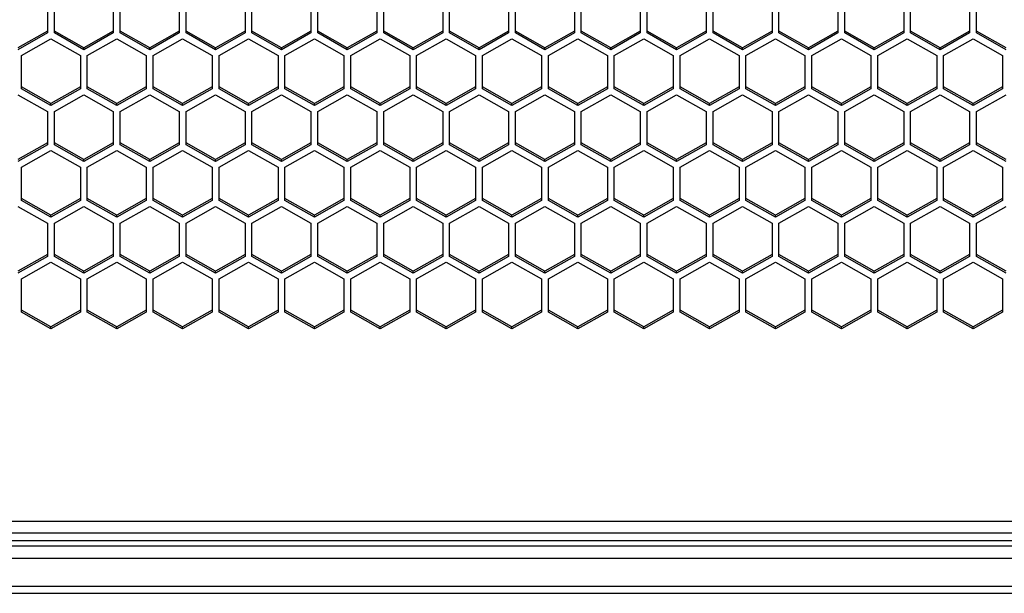
# Model space of a CAD drawing. Units: millimetres. Extents: x -1876 to 2914, y -615 to 1102.
# Drawn here: x -899 to -799, y -613 to -554 of the extents above; entities that cross this region are included whole.
import ezdxf

# ---------------------------------------------------------------- set-up
doc = ezdxf.new("R2010")
doc.units = ezdxf.units.MM
doc.header["$LTSCALE"] = 65.395
doc.layers.get('0').update_dxf_attribs({"linetype": 'CONTINUOUS'})

msp = doc.modelspace()

# ---------------------------------------------------------------- linework, layer by layer
at = {"color": 7, "linetype": 'Continuous'}
for p, q in [((-896.23, -552.38), (-896.23, -555.77)), ((-895.53, -555.77), (-895.53, -552.38)), ((-889.53, -552.38), (-889.53, -555.77)), ((-888.83, -555.77), (-888.83, -552.38)), ((-882.83, -552.38), (-882.83, -555.77)), ((-882.13, -555.77), (-882.13, -552.38)), ((-876.13, -552.38), (-876.13, -555.77)), ((-875.43, -555.77), (-875.43, -552.38)), ((-869.43, -552.38), (-869.43, -555.77)), ((-868.73, -555.77), (-868.73, -552.38)), ((-862.73, -552.38), (-862.73, -555.77)), ((-862.03, -555.77), (-862.03, -552.38)), ((-856.03, -552.38), (-856.03, -555.77)), ((-855.33, -555.77), (-855.33, -552.38)), ((-849.33, -552.38), (-849.33, -555.77)), ((-848.63, -555.77), (-848.63, -552.38)), ((-842.63, -552.38), (-842.63, -555.77)), ((-841.93, -555.77), (-841.93, -552.38)), ((-835.93, -552.38), (-835.93, -555.77)), ((-835.23, -555.77), (-835.23, -552.38)), ((-829.23, -552.38), (-829.23, -555.77)), ((-828.53, -555.77), (-828.53, -552.38)), ((-822.53, -552.38), (-822.53, -555.77)), ((-821.83, -555.77), (-821.83, -552.38)), ((-815.83, -552.38), (-815.83, -555.77)), ((-815.13, -555.77), (-815.13, -552.38)), ((-809.13, -552.38), (-809.13, -555.77)), ((-808.43, -555.77), (-808.43, -552.38)), ((-802.43, -552.38), (-802.43, -555.77)), ((-801.73, -555.77), (-801.73, -552.38)), ((-896.23, -555.57), (-899.23, -557.27)), ((-896.23, -555.77), (-899.23, -557.47)), ((-892.53, -557.27), (-895.53, -555.57)), ((-892.53, -557.47), (-895.53, -555.77)), ((-889.53, -555.57), (-892.53, -557.27)), ((-889.53, -555.77), (-892.53, -557.47)), ((-885.83, -557.27), (-888.83, -555.57)), ((-885.83, -557.47), (-888.83, -555.77)), ((-882.83, -555.57), (-885.83, -557.27)), ((-882.83, -555.77), (-885.83, -557.47)), ((-879.13, -557.27), (-882.13, -555.57)), ((-879.13, -557.47), (-882.13, -555.77)), ((-876.13, -555.57), (-879.13, -557.27)), ((-876.13, -555.77), (-879.13, -557.47)), ((-872.43, -557.27), (-875.43, -555.57)), ((-872.43, -557.47), (-875.43, -555.77)), ((-869.43, -555.57), (-872.43, -557.27)), ((-869.43, -555.77), (-872.43, -557.47)), ((-865.73, -557.27), (-868.73, -555.57)), ((-865.73, -557.47), (-868.73, -555.77)), ((-862.73, -555.57), (-865.73, -557.27)), ((-862.73, -555.77), (-865.73, -557.47)), ((-859.03, -557.27), (-862.03, -555.57)), ((-859.03, -557.47), (-862.03, -555.77)), ((-856.03, -555.57), (-859.03, -557.27)), ((-856.03, -555.77), (-859.03, -557.47)), ((-852.33, -557.27), (-855.33, -555.57)), ((-852.33, -557.47), (-855.33, -555.77)), ((-849.33, -555.57), (-852.33, -557.27)), ((-849.33, -555.77), (-852.33, -557.47)), ((-845.63, -557.27), (-848.63, -555.57)), ((-845.63, -557.47), (-848.63, -555.77)), ((-842.63, -555.57), (-845.63, -557.27)), ((-842.63, -555.77), (-845.63, -557.47)), ((-838.93, -557.27), (-841.93, -555.57)), ((-838.93, -557.47), (-841.93, -555.77)), ((-835.93, -555.57), (-838.93, -557.27)), ((-835.93, -555.77), (-838.93, -557.47)), ((-832.23, -557.27), (-835.23, -555.57)), ((-832.23, -557.47), (-835.23, -555.77)), ((-829.23, -555.57), (-832.23, -557.27)), ((-829.23, -555.77), (-832.23, -557.47)), ((-825.53, -557.27), (-828.53, -555.57)), ((-825.53, -557.47), (-828.53, -555.77)), ((-822.53, -555.57), (-825.53, -557.27)), ((-822.53, -555.77), (-825.53, -557.47)), ((-818.83, -557.27), (-821.83, -555.57)), ((-818.83, -557.47), (-821.83, -555.77)), ((-815.83, -555.57), (-818.83, -557.27)), ((-815.83, -555.77), (-818.83, -557.47)), ((-812.13, -557.27), (-815.13, -555.57)), ((-812.13, -557.47), (-815.13, -555.77)), ((-809.13, -555.57), (-812.13, -557.27)), ((-809.13, -555.77), (-812.13, -557.47)), ((-805.43, -557.27), (-808.43, -555.57)), ((-805.43, -557.47), (-808.43, -555.77)), ((-802.43, -555.57), (-805.43, -557.27)), ((-802.43, -555.77), (-805.43, -557.47)), ((-798.73, -557.27), (-801.73, -555.57)), ((-798.73, -557.47), (-801.73, -555.77)), ((-898.88, -558.06), (-895.88, -556.37)), ((-895.88, -556.37), (-892.88, -558.06)), ((-892.18, -558.06), (-889.18, -556.37)), ((-889.18, -556.37), (-886.18, -558.06)), ((-885.48, -558.06), (-882.48, -556.37)), ((-882.48, -556.37), (-879.48, -558.06)), ((-878.78, -558.06), (-875.78, -556.37)), ((-875.78, -556.37), (-872.78, -558.06)), ((-872.08, -558.06), (-869.08, -556.37)), ((-869.08, -556.37), (-866.08, -558.06)), ((-865.38, -558.06), (-862.38, -556.37)), ((-862.38, -556.37), (-859.38, -558.06)), ((-858.68, -558.06), (-855.68, -556.37)), ((-855.68, -556.37), (-852.68, -558.06)), ((-851.98, -558.06), (-848.98, -556.37)), ((-848.98, -556.37), (-845.98, -558.06)), ((-845.28, -558.06), (-842.28, -556.37)), ((-842.28, -556.37), (-839.28, -558.06)), ((-838.58, -558.06), (-835.58, -556.37)), ((-835.58, -556.37), (-832.58, -558.06)), ((-831.88, -558.06), (-828.88, -556.37)), ((-828.88, -556.37), (-825.88, -558.06)), ((-825.18, -558.06), (-822.18, -556.37)), ((-822.18, -556.37), (-819.18, -558.06)), ((-818.48, -558.06), (-815.48, -556.37)), ((-815.48, -556.37), (-812.48, -558.06)), ((-811.78, -558.06), (-808.78, -556.37)), ((-808.78, -556.37), (-805.78, -558.06)), ((-805.08, -558.06), (-802.08, -556.37)), ((-802.08, -556.37), (-799.08, -558.06)), ((-892.53, -557.47), (-892.53, -557.27)), ((-885.83, -557.47), (-885.83, -557.27)), ((-879.13, -557.47), (-879.13, -557.27)), ((-872.43, -557.47), (-872.43, -557.27)), ((-865.73, -557.47), (-865.73, -557.27)), ((-859.03, -557.47), (-859.03, -557.27)), ((-852.33, -557.47), (-852.33, -557.27)), ((-845.63, -557.47), (-845.63, -557.27)), ((-838.93, -557.47), (-838.93, -557.27)), ((-832.23, -557.47), (-832.23, -557.27)), ((-825.53, -557.47), (-825.53, -557.27)), ((-818.83, -557.47), (-818.83, -557.27)), ((-812.13, -557.47), (-812.13, -557.27)), ((-805.43, -557.47), (-805.43, -557.27)), ((-898.88, -561.46), (-898.88, -558.06)), ((-892.88, -558.06), (-892.88, -561.46)), ((-892.18, -561.46), (-892.18, -558.06)), ((-886.18, -558.06), (-886.18, -561.46)), ((-885.48, -561.46), (-885.48, -558.06)), ((-879.48, -558.06), (-879.48, -561.46)), ((-878.78, -561.46), (-878.78, -558.06)), ((-872.78, -558.06), (-872.78, -561.46)), ((-872.08, -561.46), (-872.08, -558.06)), ((-866.08, -558.06), (-866.08, -561.46)), ((-865.38, -561.46), (-865.38, -558.06)), ((-859.38, -558.06), (-859.38, -561.46)), ((-858.68, -561.46), (-858.68, -558.06)), ((-852.68, -558.06), (-852.68, -561.46)), ((-851.98, -561.46), (-851.98, -558.06)), ((-845.98, -558.06), (-845.98, -561.46)), ((-845.28, -561.46), (-845.28, -558.06)), ((-839.28, -558.06), (-839.28, -561.46)), ((-838.58, -561.46), (-838.58, -558.06)), ((-832.58, -558.06), (-832.58, -561.46)), ((-831.88, -561.46), (-831.88, -558.06)), ((-825.88, -558.06), (-825.88, -561.46)), ((-825.18, -561.46), (-825.18, -558.06)), ((-819.18, -558.06), (-819.18, -561.46)), ((-818.48, -561.46), (-818.48, -558.06)), ((-812.48, -558.06), (-812.48, -561.46)), ((-811.78, -561.46), (-811.78, -558.06)), ((-805.78, -558.06), (-805.78, -561.46)), ((-805.08, -561.46), (-805.08, -558.06)), ((-799.08, -558.06), (-799.08, -561.46)), ((-895.88, -562.95), (-898.88, -561.26)), ((-895.88, -563.15), (-898.88, -561.46)), ((-892.88, -561.26), (-895.88, -562.95)), ((-892.88, -561.46), (-895.88, -563.15)), ((-889.18, -562.95), (-892.18, -561.26)), ((-889.18, -563.15), (-892.18, -561.46)), ((-886.18, -561.26), (-889.18, -562.95)), ((-886.18, -561.46), (-889.18, -563.15)), ((-882.48, -562.95), (-885.48, -561.26)), ((-882.48, -563.15), (-885.48, -561.46)), ((-879.48, -561.26), (-882.48, -562.95)), ((-879.48, -561.46), (-882.48, -563.15)), ((-875.78, -562.95), (-878.78, -561.26)), ((-875.78, -563.15), (-878.78, -561.46)), ((-872.78, -561.26), (-875.78, -562.95)), ((-872.78, -561.46), (-875.78, -563.15)), ((-869.08, -562.95), (-872.08, -561.26)), ((-869.08, -563.15), (-872.08, -561.46)), ((-866.08, -561.26), (-869.08, -562.95)), ((-866.08, -561.46), (-869.08, -563.15)), ((-862.38, -562.95), (-865.38, -561.26)), ((-862.38, -563.15), (-865.38, -561.46)), ((-859.38, -561.26), (-862.38, -562.95)), ((-859.38, -561.46), (-862.38, -563.15)), ((-855.68, -562.95), (-858.68, -561.26)), ((-855.68, -563.15), (-858.68, -561.46)), ((-852.68, -561.26), (-855.68, -562.95)), ((-852.68, -561.46), (-855.68, -563.15)), ((-848.98, -562.95), (-851.98, -561.26)), ((-848.98, -563.15), (-851.98, -561.46)), ((-845.98, -561.26), (-848.98, -562.95)), ((-845.98, -561.46), (-848.98, -563.15)), ((-842.28, -562.95), (-845.28, -561.26)), ((-842.28, -563.15), (-845.28, -561.46)), ((-839.28, -561.26), (-842.28, -562.95)), ((-839.28, -561.46), (-842.28, -563.15)), ((-835.58, -562.95), (-838.58, -561.26)), ((-835.58, -563.15), (-838.58, -561.46)), ((-832.58, -561.26), (-835.58, -562.95)), ((-832.58, -561.46), (-835.58, -563.15)), ((-828.88, -562.95), (-831.88, -561.26)), ((-828.88, -563.15), (-831.88, -561.46)), ((-825.88, -561.26), (-828.88, -562.95)), ((-825.88, -561.46), (-828.88, -563.15)), ((-822.18, -562.95), (-825.18, -561.26)), ((-822.18, -563.15), (-825.18, -561.46)), ((-819.18, -561.26), (-822.18, -562.95)), ((-819.18, -561.46), (-822.18, -563.15)), ((-815.48, -562.95), (-818.48, -561.26)), ((-815.48, -563.15), (-818.48, -561.46)), ((-812.48, -561.26), (-815.48, -562.95)), ((-812.48, -561.46), (-815.48, -563.15)), ((-808.78, -562.95), (-811.78, -561.26)), ((-808.78, -563.15), (-811.78, -561.46)), ((-805.78, -561.26), (-808.78, -562.95)), ((-805.78, -561.46), (-808.78, -563.15)), ((-802.08, -562.95), (-805.08, -561.26)), ((-802.08, -563.15), (-805.08, -561.46)), ((-799.08, -561.26), (-802.08, -562.95)), ((-799.08, -561.46), (-802.08, -563.15)), ((-899.23, -562.05), (-896.23, -563.75)), ((-895.53, -563.75), (-892.53, -562.05)), ((-892.53, -562.05), (-889.53, -563.75)), ((-888.83, -563.75), (-885.83, -562.05)), ((-885.83, -562.05), (-882.83, -563.75)), ((-882.13, -563.75), (-879.13, -562.05)), ((-879.13, -562.05), (-876.13, -563.75)), ((-875.43, -563.75), (-872.43, -562.05)), ((-872.43, -562.05), (-869.43, -563.75)), ((-868.73, -563.75), (-865.73, -562.05)), ((-865.73, -562.05), (-862.73, -563.75)), ((-862.03, -563.75), (-859.03, -562.05)), ((-859.03, -562.05), (-856.03, -563.75)), ((-855.33, -563.75), (-852.33, -562.05)), ((-852.33, -562.05), (-849.33, -563.75)), ((-848.63, -563.75), (-845.63, -562.05)), ((-845.63, -562.05), (-842.63, -563.75)), ((-841.93, -563.75), (-838.93, -562.05)), ((-838.93, -562.05), (-835.93, -563.75)), ((-835.23, -563.75), (-832.23, -562.05)), ((-832.23, -562.05), (-829.23, -563.75)), ((-828.53, -563.75), (-825.53, -562.05)), ((-825.53, -562.05), (-822.53, -563.75)), ((-821.83, -563.75), (-818.83, -562.05)), ((-818.83, -562.05), (-815.83, -563.75)), ((-815.13, -563.75), (-812.13, -562.05)), ((-812.13, -562.05), (-809.13, -563.75)), ((-808.43, -563.75), (-805.43, -562.05)), ((-805.43, -562.05), (-802.43, -563.75)), ((-801.73, -563.75), (-798.73, -562.05)), ((-896.23, -563.75), (-896.23, -567.14)), ((-895.88, -563.15), (-895.88, -562.95)), ((-895.53, -567.14), (-895.53, -563.75)), ((-889.53, -563.75), (-889.53, -567.14)), ((-889.18, -563.15), (-889.18, -562.95)), ((-888.83, -567.14), (-888.83, -563.75)), ((-882.83, -563.75), (-882.83, -567.14)), ((-882.48, -563.15), (-882.48, -562.95)), ((-882.13, -567.14), (-882.13, -563.75)), ((-876.13, -563.75), (-876.13, -567.14)), ((-875.78, -563.15), (-875.78, -562.95)), ((-875.43, -567.14), (-875.43, -563.75)), ((-869.43, -563.75), (-869.43, -567.14)), ((-869.08, -563.15), (-869.08, -562.95)), ((-868.73, -567.14), (-868.73, -563.75)), ((-862.73, -563.75), (-862.73, -567.14)), ((-862.38, -563.15), (-862.38, -562.95)), ((-862.03, -567.14), (-862.03, -563.75)), ((-856.03, -563.75), (-856.03, -567.14)), ((-855.68, -563.15), (-855.68, -562.95)), ((-855.33, -567.14), (-855.33, -563.75)), ((-849.33, -563.75), (-849.33, -567.14)), ((-848.98, -563.15), (-848.98, -562.95)), ((-848.63, -567.14), (-848.63, -563.75)), ((-842.63, -563.75), (-842.63, -567.14)), ((-842.28, -563.15), (-842.28, -562.95)), ((-841.93, -567.14), (-841.93, -563.75)), ((-835.93, -563.75), (-835.93, -567.14)), ((-835.58, -563.15), (-835.58, -562.95)), ((-835.23, -567.14), (-835.23, -563.75)), ((-829.23, -563.75), (-829.23, -567.14)), ((-828.88, -563.15), (-828.88, -562.95)), ((-828.53, -567.14), (-828.53, -563.75)), ((-822.53, -563.75), (-822.53, -567.14)), ((-822.18, -563.15), (-822.18, -562.95)), ((-821.83, -567.14), (-821.83, -563.75)), ((-815.83, -563.75), (-815.83, -567.14)), ((-815.48, -563.15), (-815.48, -562.95)), ((-815.13, -567.14), (-815.13, -563.75)), ((-809.13, -563.75), (-809.13, -567.14)), ((-808.78, -563.15), (-808.78, -562.95)), ((-808.43, -567.14), (-808.43, -563.75)), ((-802.43, -563.75), (-802.43, -567.14)), ((-802.08, -563.15), (-802.08, -562.95)), ((-801.73, -567.14), (-801.73, -563.75)), ((-896.23, -566.94), (-899.23, -568.64)), ((-896.23, -567.14), (-899.23, -568.84)), ((-898.88, -569.43), (-895.88, -567.74)), ((-895.88, -567.74), (-892.88, -569.43)), ((-892.53, -568.64), (-895.53, -566.94)), ((-892.53, -568.84), (-895.53, -567.14)), ((-889.53, -566.94), (-892.53, -568.64)), ((-889.53, -567.14), (-892.53, -568.84)), ((-892.18, -569.43), (-889.18, -567.74)), ((-889.18, -567.74), (-886.18, -569.43)), ((-885.83, -568.64), (-888.83, -566.94)), ((-885.83, -568.84), (-888.83, -567.14)), ((-882.83, -566.94), (-885.83, -568.64)), ((-882.83, -567.14), (-885.83, -568.84)), ((-885.48, -569.43), (-882.48, -567.74)), ((-882.48, -567.74), (-879.48, -569.43)), ((-879.13, -568.64), (-882.13, -566.94)), ((-879.13, -568.84), (-882.13, -567.14)), ((-876.13, -566.94), (-879.13, -568.64)), ((-876.13, -567.14), (-879.13, -568.84)), ((-878.78, -569.43), (-875.78, -567.74)), ((-875.78, -567.74), (-872.78, -569.43)), ((-872.43, -568.64), (-875.43, -566.94)), ((-872.43, -568.84), (-875.43, -567.14)), ((-869.43, -566.94), (-872.43, -568.64)), ((-869.43, -567.14), (-872.43, -568.84)), ((-872.08, -569.43), (-869.08, -567.74)), ((-869.08, -567.74), (-866.08, -569.43)), ((-865.73, -568.64), (-868.73, -566.94)), ((-865.73, -568.84), (-868.73, -567.14)), ((-862.73, -566.94), (-865.73, -568.64)), ((-862.73, -567.14), (-865.73, -568.84)), ((-865.38, -569.43), (-862.38, -567.74)), ((-862.38, -567.74), (-859.38, -569.43)), ((-859.03, -568.64), (-862.03, -566.94)), ((-859.03, -568.84), (-862.03, -567.14)), ((-856.03, -566.94), (-859.03, -568.64)), ((-856.03, -567.14), (-859.03, -568.84)), ((-858.68, -569.43), (-855.68, -567.74)), ((-855.68, -567.74), (-852.68, -569.43)), ((-852.33, -568.64), (-855.33, -566.94)), ((-852.33, -568.84), (-855.33, -567.14)), ((-849.33, -566.94), (-852.33, -568.64)), ((-849.33, -567.14), (-852.33, -568.84)), ((-851.98, -569.43), (-848.98, -567.74)), ((-848.98, -567.74), (-845.98, -569.43)), ((-845.63, -568.64), (-848.63, -566.94)), ((-845.63, -568.84), (-848.63, -567.14)), ((-842.63, -566.94), (-845.63, -568.64)), ((-842.63, -567.14), (-845.63, -568.84)), ((-845.28, -569.43), (-842.28, -567.74)), ((-842.28, -567.74), (-839.28, -569.43)), ((-838.93, -568.64), (-841.93, -566.94)), ((-838.93, -568.84), (-841.93, -567.14)), ((-835.93, -566.94), (-838.93, -568.64)), ((-835.93, -567.14), (-838.93, -568.84)), ((-838.58, -569.43), (-835.58, -567.74)), ((-835.58, -567.74), (-832.58, -569.43)), ((-832.23, -568.64), (-835.23, -566.94)), ((-832.23, -568.84), (-835.23, -567.14)), ((-829.23, -566.94), (-832.23, -568.64)), ((-829.23, -567.14), (-832.23, -568.84)), ((-831.88, -569.43), (-828.88, -567.74)), ((-828.88, -567.74), (-825.88, -569.43)), ((-825.53, -568.64), (-828.53, -566.94)), ((-825.53, -568.84), (-828.53, -567.14)), ((-822.53, -566.94), (-825.53, -568.64)), ((-822.53, -567.14), (-825.53, -568.84)), ((-825.18, -569.43), (-822.18, -567.74)), ((-822.18, -567.74), (-819.18, -569.43)), ((-818.83, -568.64), (-821.83, -566.94)), ((-818.83, -568.84), (-821.83, -567.14)), ((-815.83, -566.94), (-818.83, -568.64)), ((-815.83, -567.14), (-818.83, -568.84)), ((-818.48, -569.43), (-815.48, -567.74)), ((-815.48, -567.74), (-812.48, -569.43)), ((-812.13, -568.64), (-815.13, -566.94)), ((-812.13, -568.84), (-815.13, -567.14)), ((-809.13, -566.94), (-812.13, -568.64)), ((-809.13, -567.14), (-812.13, -568.84)), ((-811.78, -569.43), (-808.78, -567.74)), ((-808.78, -567.74), (-805.78, -569.43)), ((-805.43, -568.64), (-808.43, -566.94)), ((-805.43, -568.84), (-808.43, -567.14)), ((-802.43, -566.94), (-805.43, -568.64)), ((-802.43, -567.14), (-805.43, -568.84)), ((-805.08, -569.43), (-802.08, -567.74)), ((-802.08, -567.74), (-799.08, -569.43)), ((-798.73, -568.64), (-801.73, -566.94)), ((-798.73, -568.84), (-801.73, -567.14)), ((-892.53, -568.84), (-892.53, -568.64)), ((-885.83, -568.84), (-885.83, -568.64)), ((-879.13, -568.84), (-879.13, -568.64)), ((-872.43, -568.84), (-872.43, -568.64)), ((-865.73, -568.84), (-865.73, -568.64)), ((-859.03, -568.84), (-859.03, -568.64)), ((-852.33, -568.84), (-852.33, -568.64)), ((-845.63, -568.84), (-845.63, -568.64)), ((-838.93, -568.84), (-838.93, -568.64)), ((-832.23, -568.84), (-832.23, -568.64)), ((-825.53, -568.84), (-825.53, -568.64)), ((-818.83, -568.84), (-818.83, -568.64)), ((-812.13, -568.84), (-812.13, -568.64)), ((-805.43, -568.84), (-805.43, -568.64)), ((-898.88, -572.83), (-898.88, -569.43)), ((-892.88, -569.43), (-892.88, -572.83)), ((-892.18, -572.83), (-892.18, -569.43)), ((-886.18, -569.43), (-886.18, -572.83)), ((-885.48, -572.83), (-885.48, -569.43)), ((-879.48, -569.43), (-879.48, -572.83)), ((-878.78, -572.83), (-878.78, -569.43)), ((-872.78, -569.43), (-872.78, -572.83)), ((-872.08, -572.83), (-872.08, -569.43)), ((-866.08, -569.43), (-866.08, -572.83)), ((-865.38, -572.83), (-865.38, -569.43)), ((-859.38, -569.43), (-859.38, -572.83)), ((-858.68, -572.83), (-858.68, -569.43)), ((-852.68, -569.43), (-852.68, -572.83)), ((-851.98, -572.83), (-851.98, -569.43)), ((-845.98, -569.43), (-845.98, -572.83)), ((-845.28, -572.83), (-845.28, -569.43)), ((-839.28, -569.43), (-839.28, -572.83)), ((-838.58, -572.83), (-838.58, -569.43)), ((-832.58, -569.43), (-832.58, -572.83)), ((-831.88, -572.83), (-831.88, -569.43)), ((-825.88, -569.43), (-825.88, -572.83)), ((-825.18, -572.83), (-825.18, -569.43)), ((-819.18, -569.43), (-819.18, -572.83)), ((-818.48, -572.83), (-818.48, -569.43)), ((-812.48, -569.43), (-812.48, -572.83)), ((-811.78, -572.83), (-811.78, -569.43)), ((-805.78, -569.43), (-805.78, -572.83)), ((-805.08, -572.83), (-805.08, -569.43)), ((-799.08, -569.43), (-799.08, -572.83)), ((-895.88, -574.33), (-898.88, -572.63)), ((-895.88, -574.53), (-898.88, -572.83)), ((-892.88, -572.63), (-895.88, -574.33)), ((-892.88, -572.83), (-895.88, -574.53)), ((-889.18, -574.33), (-892.18, -572.63)), ((-889.18, -574.53), (-892.18, -572.83)), ((-886.18, -572.63), (-889.18, -574.33)), ((-886.18, -572.83), (-889.18, -574.53)), ((-882.48, -574.33), (-885.48, -572.63)), ((-882.48, -574.53), (-885.48, -572.83)), ((-879.48, -572.63), (-882.48, -574.33)), ((-879.48, -572.83), (-882.48, -574.53)), ((-875.78, -574.33), (-878.78, -572.63)), ((-875.78, -574.53), (-878.78, -572.83)), ((-872.78, -572.63), (-875.78, -574.33)), ((-872.78, -572.83), (-875.78, -574.53)), ((-869.08, -574.33), (-872.08, -572.63)), ((-869.08, -574.53), (-872.08, -572.83)), ((-866.08, -572.63), (-869.08, -574.33)), ((-866.08, -572.83), (-869.08, -574.53)), ((-862.38, -574.33), (-865.38, -572.63)), ((-862.38, -574.53), (-865.38, -572.83)), ((-859.38, -572.63), (-862.38, -574.33)), ((-859.38, -572.83), (-862.38, -574.53)), ((-855.68, -574.33), (-858.68, -572.63)), ((-855.68, -574.53), (-858.68, -572.83)), ((-852.68, -572.63), (-855.68, -574.33)), ((-852.68, -572.83), (-855.68, -574.53)), ((-848.98, -574.33), (-851.98, -572.63)), ((-848.98, -574.53), (-851.98, -572.83)), ((-845.98, -572.63), (-848.98, -574.33)), ((-845.98, -572.83), (-848.98, -574.53)), ((-842.28, -574.33), (-845.28, -572.63)), ((-842.28, -574.53), (-845.28, -572.83)), ((-839.28, -572.63), (-842.28, -574.33)), ((-839.28, -572.83), (-842.28, -574.53)), ((-835.58, -574.33), (-838.58, -572.63)), ((-835.58, -574.53), (-838.58, -572.83)), ((-832.58, -572.63), (-835.58, -574.33)), ((-832.58, -572.83), (-835.58, -574.53)), ((-828.88, -574.33), (-831.88, -572.63)), ((-828.88, -574.53), (-831.88, -572.83)), ((-825.88, -572.63), (-828.88, -574.33)), ((-825.88, -572.83), (-828.88, -574.53)), ((-822.18, -574.33), (-825.18, -572.63)), ((-822.18, -574.53), (-825.18, -572.83)), ((-819.18, -572.63), (-822.18, -574.33)), ((-819.18, -572.83), (-822.18, -574.53)), ((-815.48, -574.33), (-818.48, -572.63)), ((-815.48, -574.53), (-818.48, -572.83)), ((-812.48, -572.63), (-815.48, -574.33)), ((-812.48, -572.83), (-815.48, -574.53)), ((-808.78, -574.33), (-811.78, -572.63)), ((-808.78, -574.53), (-811.78, -572.83)), ((-805.78, -572.63), (-808.78, -574.33)), ((-805.78, -572.83), (-808.78, -574.53)), ((-802.08, -574.33), (-805.08, -572.63)), ((-802.08, -574.53), (-805.08, -572.83)), ((-799.08, -572.63), (-802.08, -574.33)), ((-799.08, -572.83), (-802.08, -574.53)), ((-899.23, -573.42), (-896.23, -575.12)), ((-895.53, -575.12), (-892.53, -573.42)), ((-892.53, -573.42), (-889.53, -575.12)), ((-888.83, -575.12), (-885.83, -573.42)), ((-885.83, -573.42), (-882.83, -575.12)), ((-882.13, -575.12), (-879.13, -573.42)), ((-879.13, -573.42), (-876.13, -575.12)), ((-875.43, -575.12), (-872.43, -573.42)), ((-872.43, -573.42), (-869.43, -575.12)), ((-868.73, -575.12), (-865.73, -573.42)), ((-865.73, -573.42), (-862.73, -575.12)), ((-862.03, -575.12), (-859.03, -573.42)), ((-859.03, -573.42), (-856.03, -575.12)), ((-855.33, -575.12), (-852.33, -573.42)), ((-852.33, -573.42), (-849.33, -575.12)), ((-848.63, -575.12), (-845.63, -573.42)), ((-845.63, -573.42), (-842.63, -575.12)), ((-841.93, -575.12), (-838.93, -573.42)), ((-838.93, -573.42), (-835.93, -575.12)), ((-835.23, -575.12), (-832.23, -573.42)), ((-832.23, -573.42), (-829.23, -575.12)), ((-828.53, -575.12), (-825.53, -573.42)), ((-825.53, -573.42), (-822.53, -575.12)), ((-821.83, -575.12), (-818.83, -573.42)), ((-818.83, -573.42), (-815.83, -575.12)), ((-815.13, -575.12), (-812.13, -573.42)), ((-812.13, -573.42), (-809.13, -575.12)), ((-808.43, -575.12), (-805.43, -573.42)), ((-805.43, -573.42), (-802.43, -575.12)), ((-801.73, -575.12), (-798.73, -573.42)), ((-895.88, -574.53), (-895.88, -574.33)), ((-889.18, -574.53), (-889.18, -574.33)), ((-882.48, -574.53), (-882.48, -574.33)), ((-875.78, -574.53), (-875.78, -574.33)), ((-869.08, -574.53), (-869.08, -574.33)), ((-862.38, -574.53), (-862.38, -574.33)), ((-855.68, -574.53), (-855.68, -574.33)), ((-848.98, -574.53), (-848.98, -574.33)), ((-842.28, -574.53), (-842.28, -574.33)), ((-835.58, -574.53), (-835.58, -574.33)), ((-828.88, -574.53), (-828.88, -574.33)), ((-822.18, -574.53), (-822.18, -574.33)), ((-815.48, -574.53), (-815.48, -574.33)), ((-808.78, -574.53), (-808.78, -574.33)), ((-802.08, -574.53), (-802.08, -574.33)), ((-896.23, -575.12), (-896.23, -578.51)), ((-895.53, -578.51), (-895.53, -575.12)), ((-889.53, -575.12), (-889.53, -578.51)), ((-888.83, -578.51), (-888.83, -575.12)), ((-882.83, -575.12), (-882.83, -578.51)), ((-882.13, -578.51), (-882.13, -575.12)), ((-876.13, -575.12), (-876.13, -578.51)), ((-875.43, -578.51), (-875.43, -575.12)), ((-869.43, -575.12), (-869.43, -578.51)), ((-868.73, -578.51), (-868.73, -575.12)), ((-862.73, -575.12), (-862.73, -578.51)), ((-862.03, -578.51), (-862.03, -575.12)), ((-856.03, -575.12), (-856.03, -578.51)), ((-855.33, -578.51), (-855.33, -575.12)), ((-849.33, -575.12), (-849.33, -578.51)), ((-848.63, -578.51), (-848.63, -575.12)), ((-842.63, -575.12), (-842.63, -578.51)), ((-841.93, -578.51), (-841.93, -575.12)), ((-835.93, -575.12), (-835.93, -578.51)), ((-835.23, -578.51), (-835.23, -575.12)), ((-829.23, -575.12), (-829.23, -578.51)), ((-828.53, -578.51), (-828.53, -575.12)), ((-822.53, -575.12), (-822.53, -578.51)), ((-821.83, -578.51), (-821.83, -575.12)), ((-815.83, -575.12), (-815.83, -578.51)), ((-815.13, -578.51), (-815.13, -575.12)), ((-809.13, -575.12), (-809.13, -578.51)), ((-808.43, -578.51), (-808.43, -575.12)), ((-802.43, -575.12), (-802.43, -578.51)), ((-801.73, -578.51), (-801.73, -575.12)), ((-896.23, -578.32), (-899.23, -580.01)), ((-896.23, -578.51), (-899.23, -580.21)), ((-892.53, -580.01), (-895.53, -578.32)), ((-892.53, -580.21), (-895.53, -578.51)), ((-889.53, -578.32), (-892.53, -580.01)), ((-889.53, -578.51), (-892.53, -580.21)), ((-885.83, -580.01), (-888.83, -578.32)), ((-885.83, -580.21), (-888.83, -578.51)), ((-882.83, -578.32), (-885.83, -580.01)), ((-882.83, -578.51), (-885.83, -580.21)), ((-879.13, -580.01), (-882.13, -578.32)), ((-879.13, -580.21), (-882.13, -578.51)), ((-876.13, -578.32), (-879.13, -580.01)), ((-876.13, -578.51), (-879.13, -580.21)), ((-872.43, -580.01), (-875.43, -578.32)), ((-872.43, -580.21), (-875.43, -578.51)), ((-869.43, -578.32), (-872.43, -580.01)), ((-869.43, -578.51), (-872.43, -580.21)), ((-865.73, -580.01), (-868.73, -578.32)), ((-865.73, -580.21), (-868.73, -578.51)), ((-862.73, -578.32), (-865.73, -580.01)), ((-862.73, -578.51), (-865.73, -580.21)), ((-859.03, -580.01), (-862.03, -578.32)), ((-859.03, -580.21), (-862.03, -578.51)), ((-856.03, -578.32), (-859.03, -580.01)), ((-856.03, -578.51), (-859.03, -580.21)), ((-852.33, -580.01), (-855.33, -578.32)), ((-852.33, -580.21), (-855.33, -578.51)), ((-849.33, -578.32), (-852.33, -580.01)), ((-849.33, -578.51), (-852.33, -580.21)), ((-845.63, -580.01), (-848.63, -578.32)), ((-845.63, -580.21), (-848.63, -578.51)), ((-842.63, -578.32), (-845.63, -580.01)), ((-842.63, -578.51), (-845.63, -580.21)), ((-838.93, -580.01), (-841.93, -578.32)), ((-838.93, -580.21), (-841.93, -578.51)), ((-835.93, -578.32), (-838.93, -580.01)), ((-835.93, -578.51), (-838.93, -580.21)), ((-832.23, -580.01), (-835.23, -578.32)), ((-832.23, -580.21), (-835.23, -578.51)), ((-829.23, -578.32), (-832.23, -580.01)), ((-829.23, -578.51), (-832.23, -580.21)), ((-825.53, -580.01), (-828.53, -578.32)), ((-825.53, -580.21), (-828.53, -578.51)), ((-822.53, -578.32), (-825.53, -580.01)), ((-822.53, -578.51), (-825.53, -580.21)), ((-818.83, -580.01), (-821.83, -578.32)), ((-818.83, -580.21), (-821.83, -578.51)), ((-815.83, -578.32), (-818.83, -580.01)), ((-815.83, -578.51), (-818.83, -580.21)), ((-812.13, -580.01), (-815.13, -578.32)), ((-812.13, -580.21), (-815.13, -578.51)), ((-809.13, -578.32), (-812.13, -580.01)), ((-809.13, -578.51), (-812.13, -580.21)), ((-805.43, -580.01), (-808.43, -578.32)), ((-805.43, -580.21), (-808.43, -578.51)), ((-802.43, -578.32), (-805.43, -580.01)), ((-802.43, -578.51), (-805.43, -580.21)), ((-798.73, -580.01), (-801.73, -578.32)), ((-798.73, -580.21), (-801.73, -578.51)), ((-898.88, -580.81), (-895.88, -579.11)), ((-895.88, -579.11), (-892.88, -580.81)), ((-892.18, -580.81), (-889.18, -579.11)), ((-889.18, -579.11), (-886.18, -580.81)), ((-885.48, -580.81), (-882.48, -579.11)), ((-882.48, -579.11), (-879.48, -580.81)), ((-878.78, -580.81), (-875.78, -579.11)), ((-875.78, -579.11), (-872.78, -580.81)), ((-872.08, -580.81), (-869.08, -579.11)), ((-869.08, -579.11), (-866.08, -580.81)), ((-865.38, -580.81), (-862.38, -579.11)), ((-862.38, -579.11), (-859.38, -580.81)), ((-858.68, -580.81), (-855.68, -579.11)), ((-855.68, -579.11), (-852.68, -580.81)), ((-851.98, -580.81), (-848.98, -579.11)), ((-848.98, -579.11), (-845.98, -580.81)), ((-845.28, -580.81), (-842.28, -579.11)), ((-842.28, -579.11), (-839.28, -580.81)), ((-838.58, -580.81), (-835.58, -579.11)), ((-835.58, -579.11), (-832.58, -580.81)), ((-831.88, -580.81), (-828.88, -579.11)), ((-828.88, -579.11), (-825.88, -580.81)), ((-825.18, -580.81), (-822.18, -579.11)), ((-822.18, -579.11), (-819.18, -580.81)), ((-818.48, -580.81), (-815.48, -579.11)), ((-815.48, -579.11), (-812.48, -580.81)), ((-811.78, -580.81), (-808.78, -579.11)), ((-808.78, -579.11), (-805.78, -580.81)), ((-805.08, -580.81), (-802.08, -579.11)), ((-802.08, -579.11), (-799.08, -580.81)), ((-898.88, -584.2), (-898.88, -580.81)), ((-892.88, -580.81), (-892.88, -584.2)), ((-892.53, -580.21), (-892.53, -580.01)), ((-892.18, -584.2), (-892.18, -580.81)), ((-886.18, -580.81), (-886.18, -584.2)), ((-885.83, -580.21), (-885.83, -580.01)), ((-885.48, -584.2), (-885.48, -580.81)), ((-879.48, -580.81), (-879.48, -584.2)), ((-879.13, -580.21), (-879.13, -580.01)), ((-878.78, -584.2), (-878.78, -580.81)), ((-872.78, -580.81), (-872.78, -584.2)), ((-872.43, -580.21), (-872.43, -580.01)), ((-872.08, -584.2), (-872.08, -580.81)), ((-866.08, -580.81), (-866.08, -584.2)), ((-865.73, -580.21), (-865.73, -580.01)), ((-865.38, -584.2), (-865.38, -580.81)), ((-859.38, -580.81), (-859.38, -584.2)), ((-859.03, -580.21), (-859.03, -580.01)), ((-858.68, -584.2), (-858.68, -580.81)), ((-852.68, -580.81), (-852.68, -584.2)), ((-852.33, -580.21), (-852.33, -580.01)), ((-851.98, -584.2), (-851.98, -580.81)), ((-845.98, -580.81), (-845.98, -584.2)), ((-845.63, -580.21), (-845.63, -580.01)), ((-845.28, -584.2), (-845.28, -580.81)), ((-839.28, -580.81), (-839.28, -584.2)), ((-838.93, -580.21), (-838.93, -580.01)), ((-838.58, -584.2), (-838.58, -580.81)), ((-832.58, -580.81), (-832.58, -584.2)), ((-832.23, -580.21), (-832.23, -580.01)), ((-831.88, -584.2), (-831.88, -580.81)), ((-825.88, -580.81), (-825.88, -584.2)), ((-825.53, -580.21), (-825.53, -580.01)), ((-825.18, -584.2), (-825.18, -580.81)), ((-819.18, -580.81), (-819.18, -584.2)), ((-818.83, -580.21), (-818.83, -580.01)), ((-818.48, -584.2), (-818.48, -580.81)), ((-812.48, -580.81), (-812.48, -584.2)), ((-812.13, -580.21), (-812.13, -580.01)), ((-811.78, -584.2), (-811.78, -580.81)), ((-805.78, -580.81), (-805.78, -584.2)), ((-805.43, -580.21), (-805.43, -580.01)), ((-805.08, -584.2), (-805.08, -580.81)), ((-799.08, -580.81), (-799.08, -584.2)), ((-895.88, -585.7), (-898.88, -584)), ((-895.88, -585.9), (-898.88, -584.2)), ((-892.88, -584), (-895.88, -585.7)), ((-892.88, -584.2), (-895.88, -585.9)), ((-889.18, -585.7), (-892.18, -584)), ((-889.18, -585.9), (-892.18, -584.2)), ((-886.18, -584), (-889.18, -585.7)), ((-886.18, -584.2), (-889.18, -585.9)), ((-882.48, -585.7), (-885.48, -584)), ((-882.48, -585.9), (-885.48, -584.2)), ((-879.48, -584), (-882.48, -585.7)), ((-879.48, -584.2), (-882.48, -585.9)), ((-875.78, -585.7), (-878.78, -584)), ((-875.78, -585.9), (-878.78, -584.2)), ((-872.78, -584), (-875.78, -585.7)), ((-872.78, -584.2), (-875.78, -585.9)), ((-869.08, -585.7), (-872.08, -584)), ((-869.08, -585.9), (-872.08, -584.2)), ((-866.08, -584), (-869.08, -585.7)), ((-866.08, -584.2), (-869.08, -585.9)), ((-862.38, -585.7), (-865.38, -584)), ((-862.38, -585.9), (-865.38, -584.2)), ((-859.38, -584), (-862.38, -585.7)), ((-859.38, -584.2), (-862.38, -585.9)), ((-855.68, -585.7), (-858.68, -584)), ((-855.68, -585.9), (-858.68, -584.2)), ((-852.68, -584), (-855.68, -585.7)), ((-852.68, -584.2), (-855.68, -585.9)), ((-848.98, -585.7), (-851.98, -584)), ((-848.98, -585.9), (-851.98, -584.2)), ((-845.98, -584), (-848.98, -585.7)), ((-845.98, -584.2), (-848.98, -585.9)), ((-842.28, -585.7), (-845.28, -584)), ((-842.28, -585.9), (-845.28, -584.2)), ((-839.28, -584), (-842.28, -585.7)), ((-839.28, -584.2), (-842.28, -585.9)), ((-835.58, -585.7), (-838.58, -584)), ((-835.58, -585.9), (-838.58, -584.2)), ((-832.58, -584), (-835.58, -585.7)), ((-832.58, -584.2), (-835.58, -585.9)), ((-828.88, -585.7), (-831.88, -584)), ((-828.88, -585.9), (-831.88, -584.2)), ((-825.88, -584), (-828.88, -585.7)), ((-825.88, -584.2), (-828.88, -585.9)), ((-822.18, -585.7), (-825.18, -584)), ((-822.18, -585.9), (-825.18, -584.2)), ((-819.18, -584), (-822.18, -585.7)), ((-819.18, -584.2), (-822.18, -585.9)), ((-815.48, -585.7), (-818.48, -584)), ((-815.48, -585.9), (-818.48, -584.2)), ((-812.48, -584), (-815.48, -585.7)), ((-812.48, -584.2), (-815.48, -585.9)), ((-808.78, -585.7), (-811.78, -584)), ((-808.78, -585.9), (-811.78, -584.2)), ((-805.78, -584), (-808.78, -585.7)), ((-805.78, -584.2), (-808.78, -585.9)), ((-802.08, -585.7), (-805.08, -584)), ((-802.08, -585.9), (-805.08, -584.2)), ((-799.08, -584), (-802.08, -585.7)), ((-799.08, -584.2), (-802.08, -585.9)), ((-895.88, -585.9), (-895.88, -585.7)), ((-889.18, -585.9), (-889.18, -585.7)), ((-882.48, -585.9), (-882.48, -585.7)), ((-875.78, -585.9), (-875.78, -585.7)), ((-869.08, -585.9), (-869.08, -585.7)), ((-862.38, -585.9), (-862.38, -585.7)), ((-855.68, -585.9), (-855.68, -585.7)), ((-848.98, -585.9), (-848.98, -585.7)), ((-842.28, -585.9), (-842.28, -585.7)), ((-835.58, -585.9), (-835.58, -585.7)), ((-828.88, -585.9), (-828.88, -585.7)), ((-822.18, -585.9), (-822.18, -585.7)), ((-815.48, -585.9), (-815.48, -585.7)), ((-808.78, -585.9), (-808.78, -585.7)), ((-802.08, -585.9), (-802.08, -585.7)), ((272.69, -605.49), (-1134.31, -605.49)), ((272.69, -606.69), (-1134.31, -606.69)), ((413.69, -607.46), (-1134.31, -607.46)), ((-1134.31, -607.99), (413.69, -607.99)), ((-1145.31, -609.23), (424.59, -609.23)), ((-1145.31, -612.09), (424.59, -612.09)), ((-1145.31, -612.81), (424.59, -612.81))]:
    msp.add_line(p, q, dxfattribs=at)

doc.saveas('drawing.dxf')
